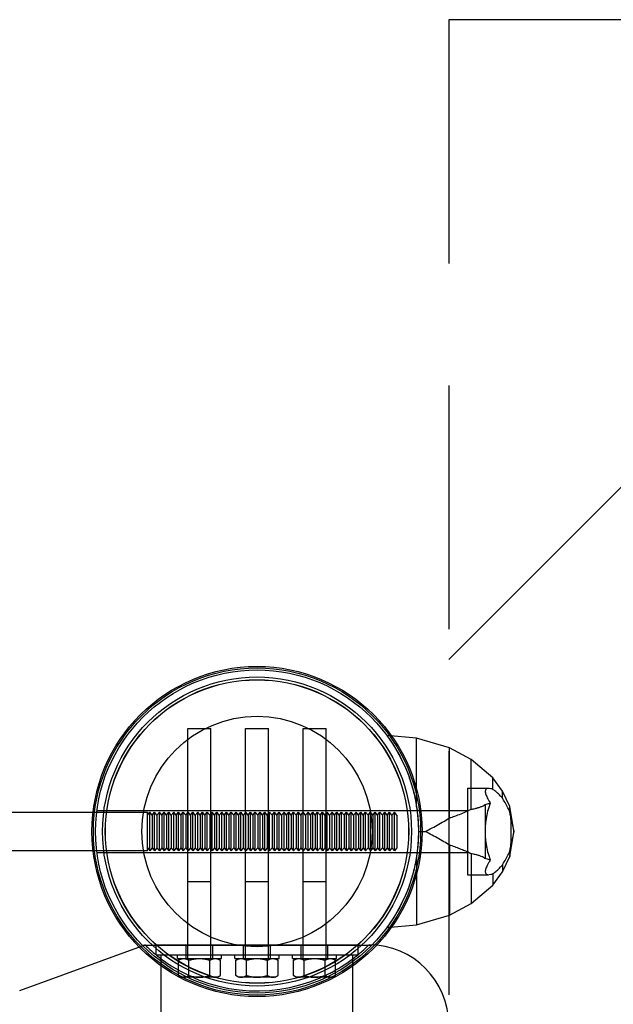
# Model space of a CAD drawing. Units: millimetres. Extents: x -7994 to 11576, y -7991 to 8603.
# Drawn here: x 4955 to 5264, y 269 to 782 of the extents above; entities that cross this region are included whole.
import ezdxf

# ---------------------------------------------------------------- set-up
doc = ezdxf.new("R2010")
doc.units = ezdxf.units.MM
doc.header["$LTSCALE"] = 20
doc.linetypes.add('HIDDEN', pattern=[9.525, 6.35, -3.175])
for name, color, linetype in [('2d', 230, 'Continuous'), ('CSA-ClearanceZone', 30, 'HIDDEN'), ('CSA-ClearanceZone_Hatch', 30, 'Continuous')]:
    doc.layers.add(name, color=color, linetype=linetype)

msp = doc.modelspace()

# ---------------------------------------------------------------- hatches: boundary and pattern name
at = {"layer": 'CSA-ClearanceZone_Hatch', "transparency": 33554687}
h = msp.add_hatch(dxfattribs=at)
h.set_pattern_fill('ANSI31', color=256, scale=100)
h.set_pattern_definition([(225, (10899.52, 781.86), (224.506, -224.506), [])])
h.paths.add_polyline_path([(5178.19, -781.85), (11576.29, -781.84), (11576.29, 781.86), (5178.19, 781.85)])

# ---------------------------------------------------------------- linework, layer by layer
at = {"layer": '2d', "linetype": 'Continuous'}
for p, q in [((5042.19, 412.62), (5054.19, 412.62)), ((5042.19, 292.85), (5042.19, 412.62)), ((5054.19, 292.85), (5054.19, 412.62)), ((5072.19, 412.62), (5084.19, 412.62)), ((5072.19, 292.85), (5072.19, 412.62)), ((5084.19, 292.85), (5084.19, 412.62)), ((5102.19, 412.62), (5114.19, 412.62)), ((5102.19, 292.85), (5102.19, 412.62)), ((5114.19, 292.85), (5114.19, 412.62)), ((5161.34, 407.62), (5145.88, 409)), ((5178.47, 402.57), (5161.34, 407.62)), ((5161.34, 371.93), (5161.34, 407.62)), ((5178.47, 366), (5178.47, 402.57)), ((5189.76, 396.54), (5178.47, 402.57)), ((5189.76, 370.57), (5189.76, 396.54)), ((5201.03, 386.88), (5189.76, 396.54)), ((5201.03, 380.99), (5201.03, 386.88)), ((5206.12, 379.99), (5201.03, 386.88)), ((5187.85, 381.5), (5187.85, 336.5)), ((5187.85, 381.5), (5198.77, 381.5)), ((5206.12, 376.39), (5206.12, 379.99)), ((5209.9, 372.02), (5206.12, 379.99)), ((4994.76, 370), (5161.62, 370)), ((5161.62, 370), (5187.85, 370)), ((5197.06, 373.05), (5197.06, 344.95)), ((5209.9, 369.5), (5209.9, 372.02)), ((5212.08, 359.42), (5209.9, 372.02)), ((4861.04, 369), (5021.04, 369)), ((5021.04, 349), (5021.04, 369)), ((5021.04, 367.47), (5022.29, 369)), ((5022.29, 349), (5022.29, 369)), ((5023.54, 367.47), (5022.29, 369)), ((5023.54, 367.47), (5024.79, 369)), ((5023.54, 367.47), (5023.54, 350.54)), ((5024.79, 349), (5024.79, 369)), ((5026.04, 367.47), (5024.79, 369)), ((5026.04, 367.47), (5027.29, 369)), ((5026.04, 367.47), (5026.04, 350.54)), ((5027.29, 349), (5027.29, 369)), ((5028.54, 367.47), (5027.29, 369)), ((5028.54, 367.47), (5029.79, 369)), ((5028.54, 367.47), (5028.54, 350.54)), ((5029.79, 349), (5029.79, 369)), ((5031.04, 367.47), (5029.79, 369)), ((5031.04, 367.47), (5032.29, 369)), ((5031.04, 367.47), (5031.04, 350.54)), ((5032.29, 349), (5032.29, 369)), ((5033.54, 367.47), (5032.29, 369)), ((5033.54, 367.47), (5034.79, 369)), ((5033.54, 367.47), (5033.54, 350.54)), ((5034.79, 349), (5034.79, 369)), ((5036.04, 367.47), (5034.79, 369)), ((5036.04, 367.47), (5037.29, 369)), ((5036.04, 367.47), (5036.04, 350.54)), ((5037.29, 349), (5037.29, 369)), ((5038.54, 367.47), (5037.29, 369)), ((5038.54, 367.47), (5039.79, 369)), ((5038.54, 367.47), (5038.54, 350.54)), ((5039.79, 349), (5039.79, 369)), ((5041.04, 367.47), (5039.79, 369)), ((5041.04, 367.47), (5042.29, 369)), ((5041.04, 367.47), (5041.04, 350.54)), ((5042.29, 349), (5042.29, 369)), ((5043.54, 367.47), (5042.29, 369)), ((5043.54, 367.47), (5044.79, 369)), ((5043.54, 367.47), (5043.54, 350.54)), ((5044.79, 349), (5044.79, 369)), ((5046.04, 367.47), (5044.79, 369)), ((5046.04, 367.47), (5047.29, 369)), ((5046.04, 367.47), (5046.04, 350.54)), ((5047.29, 349), (5047.29, 369)), ((5048.54, 367.47), (5047.29, 369)), ((5048.54, 367.47), (5049.79, 369)), ((5048.54, 367.47), (5048.54, 350.54)), ((5049.79, 349), (5049.79, 369)), ((5051.04, 367.47), (5049.79, 369)), ((5051.04, 367.47), (5052.29, 369)), ((5051.04, 367.47), (5051.04, 350.54)), ((5052.29, 349), (5052.29, 369)), ((5053.54, 367.47), (5052.29, 369)), ((5053.54, 367.47), (5054.79, 369)), ((5053.54, 367.47), (5053.54, 350.54)), ((5054.79, 349), (5054.79, 369)), ((5056.04, 367.47), (5054.79, 369)), ((5056.04, 367.47), (5057.29, 369)), ((5056.04, 367.47), (5056.04, 350.54)), ((5057.29, 349), (5057.29, 369)), ((5058.54, 367.47), (5057.29, 369)), ((5058.54, 367.47), (5059.79, 369)), ((5058.54, 367.47), (5058.54, 350.54)), ((5059.79, 349), (5059.79, 369)), ((5061.04, 367.47), (5059.79, 369)), ((5061.04, 367.47), (5062.29, 369)), ((5061.04, 367.47), (5061.04, 350.54)), ((5062.29, 349), (5062.29, 369)), ((5063.54, 367.47), (5062.29, 369)), ((5063.54, 367.47), (5064.79, 369)), ((5063.54, 367.47), (5063.54, 350.54)), ((5064.79, 349), (5064.79, 369)), ((5066.04, 367.47), (5064.79, 369)), ((5066.04, 367.47), (5067.29, 369)), ((5066.04, 367.47), (5066.04, 350.54)), ((5067.29, 349), (5067.29, 369)), ((5068.54, 367.47), (5067.29, 369)), ((5068.54, 367.47), (5069.79, 369)), ((5068.54, 367.47), (5068.54, 350.54)), ((5069.79, 349), (5069.79, 369)), ((5071.04, 367.47), (5069.79, 369)), ((5071.04, 367.47), (5072.29, 369)), ((5071.04, 367.47), (5071.04, 350.54)), ((5072.29, 349), (5072.29, 369)), ((5073.54, 367.47), (5072.29, 369)), ((5073.54, 367.47), (5074.79, 369)), ((5073.54, 367.47), (5073.54, 350.54)), ((5074.79, 349), (5074.79, 369)), ((5076.04, 367.47), (5074.79, 369)), ((5076.04, 367.47), (5077.29, 369)), ((5076.04, 367.47), (5076.04, 350.54)), ((5077.29, 349), (5077.29, 369)), ((5078.54, 367.47), (5077.29, 369)), ((5078.54, 367.47), (5079.79, 369)), ((5078.54, 367.47), (5078.54, 350.54)), ((5079.79, 349), (5079.79, 369)), ((5081.04, 367.47), (5079.79, 369)), ((5081.04, 367.47), (5082.29, 369)), ((5081.04, 367.47), (5081.04, 350.54)), ((5082.29, 349), (5082.29, 369)), ((5083.54, 367.47), (5082.29, 369)), ((5083.54, 367.47), (5084.79, 369)), ((5083.54, 367.47), (5083.54, 350.54)), ((5084.79, 349), (5084.79, 369)), ((5086.04, 367.47), (5084.79, 369)), ((5086.04, 367.47), (5087.29, 369)), ((5086.04, 367.47), (5086.04, 350.54)), ((5087.29, 349), (5087.29, 369)), ((5088.54, 367.47), (5087.29, 369)), ((5088.54, 367.47), (5089.79, 369)), ((5088.54, 367.47), (5088.54, 350.54)), ((5089.79, 349), (5089.79, 369)), ((5091.04, 367.47), (5089.79, 369)), ((5091.04, 367.47), (5092.29, 369)), ((5091.04, 367.47), (5091.04, 350.54)), ((5092.29, 349), (5092.29, 369)), ((5093.54, 367.47), (5092.29, 369)), ((5093.54, 367.47), (5094.79, 369)), ((5093.54, 367.47), (5093.54, 350.54)), ((5094.79, 349), (5094.79, 369)), ((5096.04, 367.47), (5094.79, 369)), ((5096.04, 367.47), (5097.29, 369)), ((5096.04, 367.47), (5096.04, 350.54)), ((5097.29, 349), (5097.29, 369)), ((5098.54, 367.47), (5097.29, 369)), ((5098.54, 367.47), (5099.79, 369)), ((5098.54, 367.47), (5098.54, 350.54)), ((5099.79, 349), (5099.79, 369)), ((5101.04, 367.47), (5099.79, 369)), ((5101.04, 367.47), (5102.29, 369)), ((5101.04, 367.47), (5101.04, 350.54)), ((5102.29, 349), (5102.29, 369)), ((5103.54, 367.47), (5102.29, 369)), ((5103.54, 367.47), (5104.79, 369)), ((5103.54, 367.47), (5103.54, 350.54)), ((5104.79, 349), (5104.79, 369)), ((5106.04, 367.47), (5104.79, 369)), ((5106.04, 367.47), (5107.29, 369)), ((5106.04, 367.47), (5106.04, 350.54)), ((5107.29, 349), (5107.29, 369)), ((5108.54, 367.47), (5107.29, 369)), ((5108.54, 367.47), (5109.79, 369)), ((5108.54, 367.47), (5108.54, 350.54)), ((5109.79, 349), (5109.79, 369)), ((5111.04, 367.47), (5109.79, 369)), ((5111.04, 367.47), (5112.29, 369)), ((5111.04, 367.47), (5111.04, 350.54)), ((5112.29, 349), (5112.29, 369)), ((5113.54, 367.47), (5112.29, 369)), ((5113.54, 367.47), (5114.79, 369)), ((5113.54, 367.47), (5113.54, 350.54)), ((5114.79, 349), (5114.79, 369)), ((5116.04, 367.47), (5114.79, 369)), ((5116.04, 367.47), (5117.29, 369)), ((5116.04, 367.47), (5116.04, 350.54)), ((5117.29, 349), (5117.29, 369)), ((5118.54, 367.47), (5117.29, 369)), ((5118.54, 367.47), (5119.79, 369)), ((5118.54, 367.47), (5118.54, 350.54)), ((5119.79, 349), (5119.79, 369)), ((5121.04, 367.47), (5119.79, 369)), ((5121.04, 367.47), (5122.29, 369)), ((5121.04, 367.47), (5121.04, 350.54)), ((5122.29, 349), (5122.29, 369)), ((5123.54, 367.47), (5122.29, 369)), ((5123.54, 367.47), (5124.79, 369)), ((5123.54, 367.47), (5123.54, 350.54)), ((5124.79, 349), (5124.79, 369)), ((5126.04, 367.47), (5124.79, 369)), ((5126.04, 367.47), (5127.29, 369)), ((5126.04, 367.47), (5126.04, 350.54)), ((5127.29, 349), (5127.29, 369)), ((5128.54, 367.47), (5127.29, 369)), ((5128.54, 367.47), (5129.79, 369)), ((5128.54, 367.47), (5128.54, 350.54)), ((5129.79, 349), (5129.79, 369)), ((5131.04, 367.47), (5129.79, 369)), ((5131.04, 367.47), (5132.29, 369)), ((5131.04, 367.47), (5131.04, 350.54)), ((5132.29, 349), (5132.29, 369)), ((5133.54, 367.47), (5132.29, 369)), ((5133.54, 367.47), (5134.79, 369)), ((5133.54, 367.47), (5133.54, 350.54)), ((5134.79, 349), (5134.79, 369)), ((5136.04, 367.47), (5134.79, 369)), ((5136.04, 367.47), (5137.29, 369)), ((5136.04, 367.47), (5136.04, 350.54)), ((5137.29, 349), (5137.29, 369)), ((5138.54, 367.47), (5137.29, 369)), ((5138.54, 367.47), (5139.79, 369)), ((5138.54, 367.47), (5138.54, 350.54)), ((5139.79, 349), (5139.79, 369)), ((5141.04, 367.47), (5139.79, 369)), ((5141.04, 367.47), (5142.29, 369)), ((5141.04, 367.47), (5141.04, 350.54)), ((5142.29, 349), (5142.29, 369)), ((5143.54, 367.47), (5142.29, 369)), ((5143.54, 367.47), (5144.79, 369)), ((5143.54, 367.47), (5143.54, 350.54)), ((5144.79, 349), (5144.79, 369)), ((5146.04, 367.47), (5144.79, 369)), ((5146.04, 367.47), (5147.29, 369)), ((5146.04, 367.47), (5146.04, 350.54)), ((5147.29, 349), (5147.29, 369)), ((5148.54, 367.47), (5147.29, 369)), ((5148.54, 367.47), (5149.79, 369)), ((5148.54, 367.47), (5148.54, 350.54)), ((5149.79, 349), (5149.79, 369)), ((5151.04, 367.47), (5149.79, 369)), ((5151.04, 367.47), (5151.04, 350.54)), ((5162.34, 359), (5166.01, 359)), ((5212.04, 359), (5212.08, 359)), ((5212.08, 358.58), (5212.08, 359.42)), ((5209.9, 345.98), (5212.08, 358.58)), ((5021.04, 349), (4861.04, 349)), ((5021.04, 350.54), (5022.29, 349)), ((5023.54, 350.54), (5022.29, 349)), ((5023.54, 350.54), (5024.79, 349)), ((5026.04, 350.54), (5024.79, 349)), ((5026.04, 350.54), (5027.29, 349)), ((5028.54, 350.54), (5027.29, 349)), ((5028.54, 350.54), (5029.79, 349)), ((5031.04, 350.54), (5029.79, 349)), ((5031.04, 350.54), (5032.29, 349)), ((5033.54, 350.54), (5032.29, 349)), ((5033.54, 350.54), (5034.79, 349)), ((5036.04, 350.54), (5034.79, 349)), ((5036.04, 350.54), (5037.29, 349)), ((5038.54, 350.54), (5037.29, 349)), ((5038.54, 350.54), (5039.79, 349)), ((5041.04, 350.54), (5039.79, 349)), ((5041.04, 350.54), (5042.29, 349)), ((5043.54, 350.54), (5042.29, 349)), ((5043.54, 350.54), (5044.79, 349)), ((5046.04, 350.54), (5044.79, 349)), ((5046.04, 350.54), (5047.29, 349)), ((5048.54, 350.54), (5047.29, 349)), ((5048.54, 350.54), (5049.79, 349)), ((5051.04, 350.54), (5049.79, 349)), ((5051.04, 350.54), (5052.29, 349)), ((5053.54, 350.54), (5052.29, 349)), ((5053.54, 350.54), (5054.79, 349)), ((5056.04, 350.54), (5054.79, 349)), ((5056.04, 350.54), (5057.29, 349)), ((5058.54, 350.54), (5057.29, 349)), ((5058.54, 350.54), (5059.79, 349)), ((5061.04, 350.54), (5059.79, 349)), ((5061.04, 350.54), (5062.29, 349)), ((5063.54, 350.54), (5062.29, 349)), ((5063.54, 350.54), (5064.79, 349)), ((5066.04, 350.54), (5064.79, 349)), ((5066.04, 350.54), (5067.29, 349)), ((5068.54, 350.54), (5067.29, 349)), ((5068.54, 350.54), (5069.79, 349)), ((5071.04, 350.54), (5069.79, 349)), ((5071.04, 350.54), (5072.29, 349)), ((5073.54, 350.54), (5072.29, 349)), ((5073.54, 350.54), (5074.79, 349)), ((5076.04, 350.54), (5074.79, 349)), ((5076.04, 350.54), (5077.29, 349)), ((5078.54, 350.54), (5077.29, 349)), ((5078.54, 350.54), (5079.79, 349)), ((5081.04, 350.54), (5079.79, 349)), ((5081.04, 350.54), (5082.29, 349)), ((5083.54, 350.54), (5082.29, 349)), ((5083.54, 350.54), (5084.79, 349)), ((5086.04, 350.54), (5084.79, 349)), ((5086.04, 350.54), (5087.29, 349)), ((5088.54, 350.54), (5087.29, 349)), ((5088.54, 350.54), (5089.79, 349)), ((5091.04, 350.54), (5089.79, 349)), ((5091.04, 350.54), (5092.29, 349)), ((5093.54, 350.54), (5092.29, 349)), ((5093.54, 350.54), (5094.79, 349)), ((5096.04, 350.54), (5094.79, 349)), ((5096.04, 350.54), (5097.29, 349)), ((5098.54, 350.54), (5097.29, 349)), ((5098.54, 350.54), (5099.79, 349)), ((5101.04, 350.54), (5099.79, 349)), ((5101.04, 350.54), (5102.29, 349)), ((5103.54, 350.54), (5102.29, 349)), ((5103.54, 350.54), (5104.79, 349)), ((5106.04, 350.54), (5104.79, 349)), ((5106.04, 350.54), (5107.29, 349)), ((5108.54, 350.54), (5107.29, 349)), ((5108.54, 350.54), (5109.79, 349)), ((5111.04, 350.54), (5109.79, 349)), ((5111.04, 350.54), (5112.29, 349)), ((5113.54, 350.54), (5112.29, 349)), ((5113.54, 350.54), (5114.79, 349)), ((5116.04, 350.54), (5114.79, 349)), ((5116.04, 350.54), (5117.29, 349)), ((5118.54, 350.54), (5117.29, 349)), ((5118.54, 350.54), (5119.79, 349)), ((5121.04, 350.54), (5119.79, 349)), ((5121.04, 350.54), (5122.29, 349)), ((5123.54, 350.54), (5122.29, 349)), ((5123.54, 350.54), (5124.79, 349)), ((5126.04, 350.54), (5124.79, 349)), ((5126.04, 350.54), (5127.29, 349)), ((5128.54, 350.54), (5127.29, 349)), ((5128.54, 350.54), (5129.79, 349)), ((5131.04, 350.54), (5129.79, 349)), ((5131.04, 350.54), (5132.29, 349)), ((5133.54, 350.54), (5132.29, 349)), ((5133.54, 350.54), (5134.79, 349)), ((5136.04, 350.54), (5134.79, 349)), ((5136.04, 350.54), (5137.29, 349)), ((5138.54, 350.54), (5137.29, 349)), ((5138.54, 350.54), (5139.79, 349)), ((5141.04, 350.54), (5139.79, 349)), ((5141.04, 350.54), (5142.29, 349)), ((5143.54, 350.54), (5142.29, 349)), ((5143.54, 350.54), (5144.79, 349)), ((5146.04, 350.54), (5144.79, 349)), ((5146.04, 350.54), (5147.29, 349)), ((5148.54, 350.54), (5147.29, 349)), ((5148.54, 350.54), (5149.79, 349)), ((5151.04, 350.54), (5149.79, 349)), ((5178.47, 352), (5178.47, 315.43)), ((4994.76, 348), (5161.62, 348)), ((5161.34, 346.07), (5161.34, 310.38)), ((5161.62, 348), (5187.85, 348)), ((5189.76, 347.43), (5189.76, 321.46)), ((5206.12, 338.01), (5209.9, 345.98)), ((5209.9, 348.5), (5209.9, 345.98)), ((5206.12, 341.61), (5206.12, 338.01)), ((5187.85, 336.5), (5198.77, 336.5)), ((5201.03, 331.12), (5206.12, 338.01)), ((5201.03, 337.01), (5201.03, 331.12)), ((5054.19, 332.85), (5042.19, 332.85)), ((5084.19, 332.85), (5072.19, 332.85)), ((5114.19, 332.85), (5102.19, 332.85)), ((5189.76, 321.46), (5201.03, 331.12)), ((5178.47, 315.43), (5189.76, 321.46)), ((5161.34, 310.38), (5178.47, 315.43)), ((5145.88, 309), (5161.34, 310.38)), ((4954.51, 276.23), (5019.92, 300.04)), ((5018.34, 299.85), (5138.04, 299.85)), ((5019.96, 300), (5019.81, 300)), ((5130.69, 299.85), (5025.69, 299.85)), ((5025.69, 294.85), (5025.69, 299.85)), ((5041.19, 292.85), (5041.19, 299.85)), ((5055.19, 292.85), (5055.19, 299.85)), ((5071.19, 292.85), (5071.19, 299.85)), ((5085.19, 292.85), (5085.19, 299.85)), ((5101.19, 292.85), (5101.19, 299.85)), ((5115.19, 292.85), (5115.19, 299.85)), ((5130.69, 299.85), (5130.69, 294.85)), ((5025.69, 294.85), (5130.69, 294.85)), ((5028.19, -294.85), (5028.19, 294.85)), ((5036.69, 292.85), (5036.69, 294.85)), ((5036.69, 292.85), (5059.69, 292.85)), ((5038.69, 292.85), (5037.22, 291.97)), ((5057.69, 292.85), (5059.16, 291.97)), ((5059.69, 292.85), (5059.69, 294.85)), ((5066.69, 292.85), (5066.69, 294.85)), ((5066.69, 292.85), (5089.69, 292.85)), ((5068.69, 292.85), (5067.22, 291.97)), ((5087.69, 292.85), (5089.16, 291.97)), ((5089.69, 292.85), (5089.69, 294.85)), ((5096.69, 292.85), (5096.69, 294.85)), ((5096.69, 292.85), (5119.69, 292.85)), ((5098.69, 292.85), (5097.22, 291.97)), ((5117.69, 292.85), (5119.16, 291.97)), ((5119.69, 292.85), (5119.69, 294.85)), ((5128.19, -294.85), (5128.19, 294.85)), ((5037.22, 283.99), (5037.22, 291.97)), ((5042.71, 283.99), (5042.71, 291.97)), ((5053.68, 283.99), (5053.68, 291.97)), ((5059.16, 283.99), (5059.16, 291.97)), ((5067.22, 283.99), (5067.22, 291.97)), ((5072.71, 283.99), (5072.71, 291.97)), ((5083.68, 283.99), (5083.68, 291.97)), ((5089.16, 283.99), (5089.16, 291.97)), ((5097.22, 283.99), (5097.22, 291.97)), ((5102.71, 283.99), (5102.71, 291.97)), ((5113.68, 283.99), (5113.68, 291.97)), ((5119.16, 283.99), (5119.16, 291.97)), ((5038.69, 283.11), (5037.22, 283.99)), ((5057.69, 283.11), (5038.69, 283.11)), ((5057.69, 283.11), (5059.16, 283.99)), ((5068.69, 283.11), (5067.22, 283.99)), ((5087.69, 283.11), (5068.69, 283.11)), ((5087.69, 283.11), (5089.16, 283.99)), ((5098.69, 283.11), (5097.22, 283.99)), ((5117.69, 283.11), (5098.69, 283.11)), ((5117.69, 283.11), (5119.16, 283.99))]:
    msp.add_line(p, q, dxfattribs=at)
for radius in [86, 85.24, 84.15, 84.15, 80.5, 79.07, 78.99, 60.01, 60.01]:
    msp.add_circle((5078.19, 359), radius, dxfattribs=at)
for centre, radius, start, end in [((5136.42, 258.23), 41.77, 0, 89.7915), ((5078.19, 359), 83, 237.4549, 296.9293)]:
    msp.add_arc(centre, radius, start, end, dxfattribs=at)
for points, knots in [([(5145.88, 409), (5145.88, 409), (5145.94, 408.91), (5146.2, 408.55), (5146.4, 408.28), (5146.94, 407.53), (5147.27, 407.05), (5148.07, 405.9), (5148.52, 405.21), (5149.54, 403.63), (5150.09, 402.73), (5151.28, 400.72), (5151.91, 399.61), (5153.2, 397.16), (5153.87, 395.83), (5155.21, 392.93), (5155.89, 391.37), (5157.22, 387.96), (5157.93, 385.99), (5159.28, 381.61), (5159.93, 379.19), (5160.8, 375.1), (5161.09, 373.54), (5161.34, 371.93)], [113.624549, 113.624549, 113.624549, 113.624549, 123.001512, 123.001512, 132.378476, 132.378476, 141.755439, 141.755439, 151.132402, 151.132402, 160.509366, 160.509366, 169.886329, 169.886329, 179.263292, 179.263292, 188.640256, 188.640256, 198.292466, 198.292466, 207.944677, 207.944677, 213.468605, 213.468605, 213.468605, 213.468605]), ([(5201.03, 380.99), (5200.71, 381.11), (5200.4, 381.21), (5199.51, 381.45), (5198.98, 381.53), (5198.32, 381.47), (5198.13, 381.43), (5197.79, 381.28), (5197.65, 381.18), (5197.41, 380.92), (5197.33, 380.77), (5197.2, 380.4), (5197.17, 380.2), (5197.16, 379.74), (5197.18, 379.48), (5197.29, 378.91), (5197.36, 378.6), (5197.58, 377.93), (5197.72, 377.58), (5198.05, 376.82), (5198.24, 376.42), (5198.67, 375.6), (5198.91, 375.17), (5199.36, 374.42), (5199.56, 374.11), (5199.76, 373.8)], [1.916039, 1.916039, 1.916039, 1.916039, 3.809537, 3.809537, 7.619074, 7.619074, 9.523843, 9.523843, 11.428611, 11.428611, 13.33338, 13.33338, 15.238148, 15.238148, 17.137028, 17.137028, 19.035908, 19.035908, 20.934788, 20.934788, 22.833668, 22.833668, 24.732548, 24.732548, 26.057202, 26.057202, 26.057202, 26.057202]), ([(5206.12, 376.39), (5205.74, 376.8), (5205.36, 377.2), (5204.31, 378.28), (5203.64, 378.93), (5202.41, 380.02), (5201.84, 380.46), (5201.23, 380.86), (5201.13, 380.93), (5201.03, 380.99)], [1.905296, 1.905296, 1.905296, 1.905296, 4.066527, 4.066527, 8.133053, 8.133053, 12.19958, 12.19958, 13.042234, 13.042234, 13.042234, 13.042234]), ([(5209.9, 369.5), (5209.72, 369.85), (5209.54, 370.2), (5208.84, 371.54), (5208.32, 372.5), (5207.32, 374.32), (5206.84, 375.17), (5206.29, 376.1), (5206.2, 376.25), (5206.12, 376.39)], [2.318609, 2.318609, 2.318609, 2.318609, 3.569616, 3.569616, 7.139232, 7.139232, 10.708848, 10.708848, 11.415813, 11.415813, 11.415813, 11.415813]), ([(5161.34, 371.93), (5161.53, 370.73), (5161.7, 369.43), (5162, 366.72), (5162.12, 365.29), (5162.24, 363.12), (5162.28, 362.39), (5162.32, 360.92), (5162.34, 360.19), (5162.34, 359.31), (5162.34, 359.15), (5162.34, 359)], [26.962908, 26.962908, 26.962908, 26.962908, 31.110963, 31.110963, 35.276062, 35.276062, 37.358612, 37.358612, 39.441162, 39.441162, 39.878524, 39.878524, 39.878524, 39.878524]), ([(5178.47, 366), (5178.68, 366.08), (5178.89, 366.15), (5180.15, 366.59), (5181.15, 366.96), (5183.18, 367.72), (5184.26, 368.14), (5186.36, 369.01), (5187.37, 369.45), (5188.83, 370.12), (5189.3, 370.34), (5189.76, 370.57)], [19.224359, 19.224359, 19.224359, 19.224359, 19.902773, 19.902773, 23.357406, 23.357406, 27.431402, 27.431402, 31.505397, 31.505397, 33.544325, 33.544325, 33.544325, 33.544325]), ([(5189.76, 370.57), (5189.99, 370.61), (5190.22, 370.65), (5191.08, 370.81), (5191.69, 370.94), (5192.85, 371.23), (5193.4, 371.39), (5194.42, 371.73), (5194.9, 371.91), (5195.78, 372.3), (5196.18, 372.51), (5196.73, 372.83), (5196.9, 372.94), (5197.06, 373.05)], [38.124354, 38.124354, 38.124354, 38.124354, 39.087336, 39.087336, 41.826511, 41.826511, 44.565686, 44.565686, 47.304861, 47.304861, 50.044036, 50.044036, 51.407728, 51.407728, 51.407728, 51.407728]), ([(5197.06, 373.05), (5197.88, 373.29), (5198.64, 373.49), (5199.48, 373.72), (5199.62, 373.76), (5199.76, 373.8)], [55.707173, 55.707173, 55.707173, 55.707173, 60.751129, 60.751129, 61.780593, 61.780593, 61.780593, 61.780593]), ([(5199.76, 373.8), (5199.48, 373.06), (5199.19, 372.27), (5198.55, 370.23), (5198.21, 368.93), (5197.79, 366.88), (5197.66, 366.18), (5197.44, 364.76), (5197.35, 364.05), (5197.21, 362.6), (5197.15, 361.87), (5197.08, 360.43), (5197.06, 359.71), (5197.06, 359)], [123.14688, 123.14688, 123.14688, 123.14688, 126.136961, 126.136961, 130.393145, 130.393145, 132.521237, 132.521237, 134.649329, 134.649329, 136.777422, 136.777422, 138.905514, 138.905514, 138.905514, 138.905514]), ([(5210.53, 366.12), (5210.45, 366.56), (5210.37, 366.98), (5210.16, 368.12), (5210.03, 368.82), (5209.9, 369.5)], [14.746956, 14.746956, 14.746956, 14.746956, 16.050548, 16.050548, 18.253941, 18.253941, 18.253941, 18.253941]), ([(5166.01, 359), (5166.55, 359.3), (5167.1, 359.6), (5168.81, 360.54), (5169.98, 361.18), (5172.32, 362.48), (5173.49, 363.14), (5175.79, 364.45), (5176.93, 365.1), (5178.19, 365.84), (5178.33, 365.92), (5178.47, 366)], [2.065279, 2.065279, 2.065279, 2.065279, 3.887701, 3.887701, 7.775403, 7.775403, 11.663104, 11.663104, 15.550805, 15.550805, 16.047556, 16.047556, 16.047556, 16.047556]), ([(5210.53, 351.88), (5210.57, 352.8), (5210.61, 353.74), (5210.66, 355.41), (5210.67, 356.14), (5210.69, 357.58), (5210.7, 358.3), (5210.7, 359.71), (5210.69, 360.42), (5210.67, 361.87), (5210.66, 362.59), (5210.61, 364.26), (5210.57, 365.2), (5210.53, 366.12)], [62.46806, 62.46806, 62.46806, 62.46806, 65.224054, 65.224054, 67.338406, 67.338406, 69.452757, 69.452757, 71.567108, 71.567108, 73.681459, 73.681459, 76.437453, 76.437453, 76.437453, 76.437453]), ([(5210.53, 366.12), (5210.68, 365.38), (5210.84, 364.67), (5211.12, 363.34), (5211.25, 362.71), (5211.5, 361.54), (5211.62, 361), (5211.83, 359.99), (5211.93, 359.53), (5212.03, 359.08), (5212.03, 359.04), (5212.04, 359)], [10.298392, 10.298392, 10.298392, 10.298392, 13.893011, 13.893011, 17.366264, 17.366264, 20.839516, 20.839516, 24.312769, 24.312769, 24.636759, 24.636759, 24.636759, 24.636759]), ([(5162.34, 359), (5162.34, 358.85), (5162.34, 358.69), (5162.34, 357.81), (5162.32, 357.08), (5162.28, 355.61), (5162.24, 354.88), (5162.12, 352.71), (5162, 351.29), (5161.7, 348.57), (5161.53, 347.27), (5161.34, 346.07)], [3.727737, 3.727737, 3.727737, 3.727737, 4.1651, 4.1651, 6.247649, 6.247649, 8.330199, 8.330199, 12.495299, 12.495299, 16.643353, 16.643353, 16.643353, 16.643353]), ([(5178.47, 352), (5178.33, 352.08), (5178.19, 352.16), (5176.93, 352.9), (5175.79, 353.55), (5173.49, 354.86), (5172.32, 355.52), (5169.98, 356.82), (5168.81, 357.47), (5167.1, 358.41), (5166.55, 358.7), (5166.01, 359)], [112.470692, 112.470692, 112.470692, 112.470692, 112.967442, 112.967442, 116.855144, 116.855144, 120.742845, 120.742845, 124.630546, 124.630546, 126.452968, 126.452968, 126.452968, 126.452968]), ([(5197.06, 359), (5197.06, 358.29), (5197.08, 357.57), (5197.15, 356.13), (5197.21, 355.4), (5197.35, 353.96), (5197.44, 353.24), (5197.66, 351.82), (5197.79, 351.12), (5198.21, 349.08), (5198.55, 347.77), (5199.19, 345.73), (5199.48, 344.94), (5199.76, 344.2)], [0, 0, 0, 0, 2.128092, 2.128092, 4.256184, 4.256184, 6.384276, 6.384276, 8.512369, 8.512369, 12.768553, 12.768553, 15.758634, 15.758634, 15.758634, 15.758634]), ([(5212.04, 359), (5212.03, 358.96), (5212.03, 358.92), (5211.93, 358.47), (5211.83, 358.01), (5211.62, 357.01), (5211.5, 356.46), (5211.25, 355.29), (5211.12, 354.66), (5210.84, 353.33), (5210.68, 352.62), (5210.53, 351.88)], [3.149263, 3.149263, 3.149263, 3.149263, 3.473253, 3.473253, 6.946505, 6.946505, 10.419758, 10.419758, 13.893011, 13.893011, 17.48763, 17.48763, 17.48763, 17.48763]), ([(5189.76, 347.43), (5189.63, 347.5), (5189.49, 347.57), (5188.61, 347.99), (5187.84, 348.34), (5186.29, 349.02), (5185.48, 349.36), (5183.77, 350.05), (5182.88, 350.4), (5181.03, 351.09), (5180.07, 351.44), (5178.88, 351.85), (5178.67, 351.93), (5178.47, 352)], [77.411237, 77.411237, 77.411237, 77.411237, 78.01162, 78.01162, 81.308631, 81.308631, 84.546511, 84.546511, 87.784392, 87.784392, 91.022272, 91.022272, 91.690205, 91.690205, 91.690205, 91.690205]), ([(5209.9, 348.5), (5210.03, 349.18), (5210.16, 349.88), (5210.37, 351.02), (5210.45, 351.44), (5210.53, 351.88)], [6.170988, 6.170988, 6.170988, 6.170988, 8.374381, 8.374381, 9.677973, 9.677973, 9.677973, 9.677973]), ([(5161.34, 346.07), (5161.09, 344.46), (5160.8, 342.9), (5159.93, 338.81), (5159.28, 336.39), (5157.93, 332.01), (5157.22, 330.04), (5155.89, 326.63), (5155.21, 325.07), (5153.87, 322.17), (5153.2, 320.84), (5151.91, 318.39), (5151.28, 317.28), (5150.09, 315.27), (5149.54, 314.37), (5148.52, 312.79), (5148.07, 312.11), (5147.27, 310.95), (5146.94, 310.47), (5146.4, 309.72), (5146.2, 309.45), (5145.94, 309.09), (5145.88, 309), (5145.88, 309)], [13.780493, 13.780493, 13.780493, 13.780493, 19.304421, 19.304421, 28.956632, 28.956632, 38.608842, 38.608842, 47.985806, 47.985806, 57.362769, 57.362769, 66.739732, 66.739732, 76.116696, 76.116696, 85.493659, 85.493659, 94.870622, 94.870622, 104.247586, 104.247586, 113.624549, 113.624549, 113.624549, 113.624549]), ([(5197.06, 344.95), (5196.98, 345), (5196.9, 345.05), (5196.48, 345.32), (5196.1, 345.53), (5195.27, 345.93), (5194.82, 346.12), (5193.85, 346.47), (5193.32, 346.63), (5192.22, 346.93), (5191.64, 347.07), (5190.62, 347.28), (5190.19, 347.36), (5189.76, 347.43)], [50.56614, 50.56614, 50.56614, 50.56614, 51.216639, 51.216639, 53.912667, 53.912667, 56.608695, 56.608695, 59.304723, 59.304723, 62.000751, 62.000751, 63.813412, 63.813412, 63.813412, 63.813412]), ([(5199.76, 344.2), (5199.62, 344.24), (5199.48, 344.28), (5198.64, 344.51), (5197.88, 344.71), (5197.06, 344.95)], [191.624478, 191.624478, 191.624478, 191.624478, 192.653942, 192.653942, 197.697898, 197.697898, 197.697898, 197.697898]), ([(5199.76, 344.2), (5199.56, 343.89), (5199.36, 343.58), (5198.91, 342.83), (5198.67, 342.4), (5198.24, 341.58), (5198.05, 341.18), (5197.72, 340.42), (5197.58, 340.07), (5197.36, 339.4), (5197.29, 339.09), (5197.18, 338.52), (5197.16, 338.26), (5197.17, 337.8), (5197.2, 337.6), (5197.33, 337.23), (5197.41, 337.08), (5197.65, 336.82), (5197.79, 336.72), (5198.13, 336.57), (5198.32, 336.53), (5198.98, 336.47), (5199.51, 336.55), (5200.4, 336.79), (5200.71, 336.89), (5201.03, 337.01)], [4.371987, 4.371987, 4.371987, 4.371987, 5.69664, 5.69664, 7.59552, 7.59552, 9.4944, 9.4944, 11.39328, 11.39328, 13.29216, 13.29216, 15.19104, 15.19104, 17.095809, 17.095809, 19.000577, 19.000577, 20.905346, 20.905346, 22.810114, 22.810114, 26.619652, 26.619652, 28.513149, 28.513149, 28.513149, 28.513149]), ([(5206.12, 341.61), (5206.2, 341.75), (5206.29, 341.9), (5206.84, 342.83), (5207.32, 343.68), (5208.32, 345.5), (5208.84, 346.46), (5209.54, 347.8), (5209.72, 348.15), (5209.9, 348.5)], [2.862651, 2.862651, 2.862651, 2.862651, 3.569616, 3.569616, 7.139232, 7.139232, 10.708848, 10.708848, 11.959855, 11.959855, 11.959855, 11.959855]), ([(5201.03, 337.01), (5201.13, 337.07), (5201.23, 337.14), (5201.84, 337.54), (5202.41, 337.98), (5203.64, 339.07), (5204.31, 339.72), (5205.36, 340.8), (5205.74, 341.2), (5206.12, 341.61)], [3.223873, 3.223873, 3.223873, 3.223873, 4.066527, 4.066527, 8.133053, 8.133053, 12.19958, 12.19958, 14.360811, 14.360811, 14.360811, 14.360811]), ([(5019.81, 300), (5019.81, 300), (5020.1, 299.71), (5021.26, 298.6), (5022.14, 297.77), (5024.39, 295.77), (5026, 294.42), (5029.62, 291.66), (5031.63, 290.25), (5033.54, 289.03)], [0.05200108, 0.05200108, 0.05200108, 0.05200108, 0.05756754, 0.05756754, 0.063134, 0.063134, 0.06993229, 0.06993229, 0.07673057, 0.07673057, 0.07673057, 0.07673057]), ([(5115.78, 285), (5116.49, 285.36), (5117.19, 285.73), (5121.57, 288.11), (5125.74, 290.86), (5130.29, 294.37), (5131.91, 295.71), (5134.07, 297.62), (5135, 298.48), (5136.24, 299.67), (5136.57, 300), (5136.57, 300)], [0.1057698, 0.1057698, 0.1057698, 0.1057698, 0.10812823, 0.10812823, 0.12072482, 0.12072482, 0.12672338, 0.12672338, 0.1319682, 0.1319682, 0.13721303, 0.13721303, 0.13721303, 0.13721303])]:
    msp.add_open_spline(points, degree=3, knots=knots, dxfattribs=at)
msp.add_open_spline([(5019.92, 300.04), (5019.92, 300.04), (5019.94, 300.03), (5019.96, 300)], degree=3, dxfattribs=at)
for points, weights in [([(5037.22, 291.97), (5038.69, 292.85), (5039.96, 292.85)], [1, 1.03795484923, 1]), ([(5039.96, 292.85), (5041.24, 292.85), (5042.71, 291.97)], [1, 1.03795484923, 1]), ([(5042.71, 291.97), (5045.65, 292.85), (5048.19, 292.85)], [1, 1.03795484934, 1]), ([(5048.19, 292.85), (5050.74, 292.85), (5053.68, 291.97)], [1, 1.03795484953, 1]), ([(5053.68, 291.97), (5055.15, 292.85), (5056.42, 292.85)], [1, 1.03795484962, 1]), ([(5056.42, 292.85), (5057.69, 292.85), (5059.16, 291.97)], [1, 1.03795484912, 1]), ([(5067.22, 291.97), (5068.69, 292.85), (5069.96, 292.85)], [1, 1.03795484923, 1]), ([(5069.96, 292.85), (5071.24, 292.85), (5072.71, 291.97)], [1, 1.03795484923, 1]), ([(5072.71, 291.97), (5075.65, 292.85), (5078.19, 292.85)], [1, 1.03795484934, 1]), ([(5078.19, 292.85), (5080.74, 292.85), (5083.68, 291.97)], [1, 1.03795484953, 1]), ([(5083.68, 291.97), (5085.15, 292.85), (5086.42, 292.85)], [1, 1.03795484962, 1]), ([(5086.42, 292.85), (5087.69, 292.85), (5089.16, 291.97)], [1, 1.03795484912, 1]), ([(5097.22, 291.97), (5098.69, 292.85), (5099.96, 292.85)], [1, 1.03795484923, 1]), ([(5099.96, 292.85), (5101.24, 292.85), (5102.71, 291.97)], [1, 1.03795484923, 1]), ([(5102.71, 291.97), (5105.65, 292.85), (5108.19, 292.85)], [1, 1.03795484934, 1]), ([(5108.19, 292.85), (5110.74, 292.85), (5113.68, 291.97)], [1, 1.03795484953, 1]), ([(5113.68, 291.97), (5115.15, 292.85), (5116.42, 292.85)], [1, 1.03795484962, 1]), ([(5116.42, 292.85), (5117.69, 292.85), (5119.16, 291.97)], [1, 1.03795484912, 1]), ([(5037.22, 283.99), (5038.69, 283.11), (5039.96, 283.11)], [1, 1.03795484923, 1]), ([(5039.96, 283.11), (5041.24, 283.11), (5042.71, 283.99)], [1, 1.03795484923, 1]), ([(5042.71, 283.99), (5045.65, 283.11), (5048.19, 283.11)], [1, 1.03795484934, 1]), ([(5048.19, 283.11), (5050.74, 283.11), (5053.68, 283.99)], [1, 1.03795484953, 1]), ([(5053.68, 283.99), (5055.15, 283.11), (5056.42, 283.11)], [1, 1.03795484962, 1]), ([(5056.42, 283.11), (5057.69, 283.11), (5059.16, 283.99)], [1, 1.03795484912, 1]), ([(5067.22, 283.99), (5068.69, 283.11), (5069.96, 283.11)], [1, 1.03795484923, 1]), ([(5069.96, 283.11), (5071.24, 283.11), (5072.71, 283.99)], [1, 1.03795484923, 1]), ([(5072.71, 283.99), (5075.65, 283.11), (5078.19, 283.11)], [1, 1.03795484934, 1]), ([(5078.19, 283.11), (5080.74, 283.11), (5083.68, 283.99)], [1, 1.03795484953, 1]), ([(5083.68, 283.99), (5085.15, 283.11), (5086.42, 283.11)], [1, 1.03795484962, 1]), ([(5086.42, 283.11), (5087.69, 283.11), (5089.16, 283.99)], [1, 1.03795484912, 1]), ([(5097.22, 283.99), (5098.69, 283.11), (5099.96, 283.11)], [1, 1.03795484923, 1]), ([(5099.96, 283.11), (5101.24, 283.11), (5102.71, 283.99)], [1, 1.03795484923, 1]), ([(5102.71, 283.99), (5105.65, 283.11), (5108.19, 283.11)], [1, 1.03795484934, 1]), ([(5108.19, 283.11), (5110.74, 283.11), (5113.68, 283.99)], [1, 1.03795484953, 1]), ([(5113.68, 283.99), (5115.15, 283.11), (5116.42, 283.11)], [1, 1.03795484962, 1]), ([(5116.42, 283.11), (5117.69, 283.11), (5119.16, 283.99)], [1, 1.03795484912, 1])]:
    msp.add_rational_spline(points, weights, degree=2, dxfattribs=at)
at = {"layer": 'CSA-ClearanceZone'}
msp.add_lwpolyline([(5178.19, 781.85), (5178.19, -781.85), (11576.29, -781.84), (11576.29, 781.86), (5178.19, 781.85, -0.734747)], format="xyb", dxfattribs=at)

doc.saveas('drawing.dxf')
